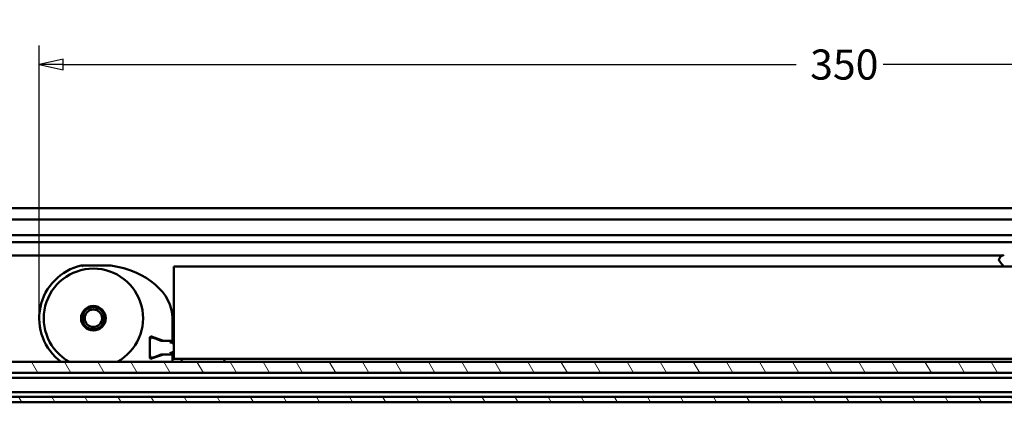
# Model space of a CAD drawing. Units: millimetres. Extents: x -118 to 586, y -247 to 263.
# Drawn here: x -11 to 98, y -84 to -42 of the extents above; entities that cross this region are included whole.
import ezdxf

# ---------------------------------------------------------------- set-up
doc = ezdxf.new("R2010")
doc.units = ezdxf.units.MM
doc.header["$LTSCALE"] = 0.666667
for name, color, linetype, lineweight in [('Bemaßung (ISO)', 7, 'Continuous', 25), ('Schraffur (ISO)', 7, 'Continuous', 18), ('Sichtbar (ISO)', 7, 'Continuous', 50)]:
    doc.layers.add(name, color=color, linetype=linetype, lineweight=lineweight)
doc.styles.add('Katalog 2010 - Zeichnung', font='plantc.ttf')
doc.dimstyles.new('Homepage', dxfattribs={"dimscale": 0.666667, "dimtxt": 5, "dimasz": 4, "dimexe": 3.175, "dimexo": 0.8, "dimgap": 0.8, "dimtad": 0, "dimtih": 1, "dimtoh": 1, "dimrnd": 1e-08, "dimtxsty": 'Katalog 2010 - Zeichnung', "dimblk": 'Filled-1', "dimcen": 0.09, "dimdle": 10, "dimclrd": 256, "dimclre": 256, "dimclrt": 256, "dimazin": 2, "dimtfac": 0.5, "dimtofl": 0, "dimtmove": 0, "dimatfit": 3, "dimfxl": 1, "dimtolj": 1, "dimlwd": 30, "dimlwe": 30, "dimarcsym": 0})

# ---------------------------------------------------------------- blocks, each defined once
blk = doc.blocks.new('Filled-1')
at = {"color": 0}
for p, q in [((0, 0), (-1, 0.225)), ((-1, 0.225), (-1, -0.225)), ((-1, 0), (0, 0)), ((-1, -0.225), (0, 0))]:
    blk.add_line(p, q, dxfattribs=at)
at = {"color": 0, "flags": 128}
blk.add_lwpolyline([(-1, -0.225), (0, 0), (-1, 0.225), (-1, -0.225)], dxfattribs=at)
at = {"color": 0}
blk.add_solid([(-1, -0.225), (0, 0), (-1, 0.225), (-1, -0.225)], dxfattribs=at)
blk = doc.blocks.new('*D69')
at = {"layer": 'Bemaßung (ISO)', "lineweight": 30}
for p, q in [((-8.75, -74.54), (-8.75, -44.87)), ((165.81, -74.54), (165.81, -44.87)), ((-6.08, -46.98), (75.12, -46.98)), ((163.14, -46.98), (84.76, -46.98))]:
    blk.add_line(p, q, dxfattribs=at)
at = {"layer": 'Defpoints', "color": 0}
for p in [(165.81, -46.98), (-8.75, -75.08), (165.81, -75.08)]:
    blk.add_point(p, dxfattribs=at)
at = {"layer": 'Bemaßung (ISO)', "lineweight": 30, "xscale": 2.666666666666666, "yscale": 2.666666666666666, "zscale": 2.666666666666666, "rotation": 180}
blk.add_blockref('Filled-1', (-8.75, -46.98), dxfattribs=at)
at = {"layer": 'Bemaßung (ISO)', "lineweight": 30, "xscale": 2.666666666666666, "yscale": 2.666666666666666, "zscale": 2.666666666666666}
blk.add_blockref('Filled-1', (165.81, -46.98), dxfattribs=at)
at = {"layer": 'Bemaßung (ISO)', "lineweight": 35, "insert": (79.94, -46.98), "char_height": 3.333, "attachment_point": 5, "style": 'Katalog 2010 - Zeichnung'}
blk.add_mtext('\\A1; 350', dxfattribs=at)

msp = doc.modelspace()

# ---------------------------------------------------------------- hatches: boundary and pattern name
at = {"layer": 'Schraffur (ISO)'}
h = msp.add_hatch(dxfattribs=at)
h.set_pattern_fill('ANSI31', color=256, scale=25.4, angle=75, style=0)
h.set_pattern_definition([(120, (-65.3474, -364.3552), (-2.74963, -1.5875), [])])
h.paths.add_polyline_path([(269.5853, -84.3817), (269.5853, -83.7817), (203.1725, -83.7817), (203.1725, -84.3817)])
h.paths.add_polyline_path([(272.0853, -83.7817), (272.0853, -84.3817), (585.8604, -84.3817), (585.8604, -83.7817)])
h.paths.add_polyline_path([(200.6725, -84.3817), (200.6725, -83.7817), (-118.1779, -83.7817), (-118.1779, -84.3817)])
h.paths.add_polyline_path([(269.5853, -81.1317), (269.5853, -79.9037), (203.1725, -79.9037), (203.1725, -81.1317)])
h.paths.add_polyline_path([(272.0853, -79.9037), (272.0853, -81.1317), (585.8604, -81.1317), (585.8604, -79.9037)])
h.paths.add_polyline_path([(200.6725, -81.1317), (200.6725, -79.9037), (-118.1779, -79.9037), (-118.1779, -81.1317)])

# ---------------------------------------------------------------- linework, layer by layer
at = {"layer": 'Sichtbar (ISO)'}
for p, q in [((-118.1779, -62.8817), (200.6725, -62.8817)), ((200.6725, -64.1317), (-118.1779, -64.1317)), ((188.147, -65.8817), (-71.1779, -65.8817)), ((-71.1779, -66.6317), (101.5356, -66.6317)), ((97.9512, -68.1317), (-70.2529, -68.1317)), ((97.7664, -68.2302), (97.5875, -68.6137)), ((97.7578, -68.8836), (97.5981, -68.6937)), ((97.8054, -68.1927), (98.0702, -68.0819)), ((98.0702, -68.0819), (98.1138, -68.0636)), ((-4.0691, -69.2271), (-4.0692, -69.2271)), ((-0.8108, -69.2271), (-4.0691, -69.2271)), ((6.1527, -69.4271), (6.1527, -69.3271)), ((124.6527, -69.3271), (6.1527, -69.3271)), ((6.1527, -79.4771), (6.1527, -69.4271)), ((97.7578, -68.8836), (98.1307, -69.3271)), ((6.0027, -77.5271), (6.0027, -75.0771)), ((3.5027, -79.4088), (3.5027, -77.2453)), ((3.6027, -77.2453), (3.6027, -77.1039)), ((3.6027, -77.2609), (3.6027, -77.2453)), ((3.704, -77.1044), (4.9198, -77.5469)), ((3.8382, -77.226), (4.0882, -77.317)), ((4.7613, -77.562), (4.0882, -77.317)), ((5.0908, -77.5771), (4.8468, -77.5771)), ((5.0908, -77.5771), (5.9527, -77.5771)), ((5.8014, -77.8271), (5.8027, -77.8344)), ((5.9027, -77.4771), (6.0027, -77.5271)), ((5.9527, -77.5771), (5.9027, -77.4771)), ((6.0221, -77.8271), (5.9898, -77.8271)), ((6.0221, -77.8271), (6.1527, -77.8271)), ((3.6027, -79.4088), (3.6027, -79.3932)), ((3.6027, -79.5502), (3.6027, -79.4088)), ((4.9198, -79.1072), (3.704, -79.5498)), ((4.0882, -79.3371), (3.8382, -79.4281)), ((4.0882, -79.3371), (4.7613, -79.0921)), ((4.8468, -79.0771), (5.0908, -79.0771)), ((5.9527, -79.0771), (5.0908, -79.0771)), ((5.8027, -78.8197), (5.8014, -78.8271)), ((5.9027, -79.1771), (5.9527, -79.0771)), ((6.0027, -79.1271), (5.9027, -79.1771)), ((5.9897, -78.8271), (6.0221, -78.8271)), ((6.0027, -79.9037), (6.0027, -79.1271)), ((6.1527, -78.8271), (6.0221, -78.8271)), ((6.1527, -79.5771), (6.1527, -79.4771)), ((6.1527, -79.5771), (124.6527, -79.5771)), ((7.0563, -79.9037), (7.0277, -79.5771)), ((11.7491, -79.9037), (11.7777, -79.5771)), ((-118.1779, -79.9037), (200.6725, -79.9037)), ((200.6725, -81.1317), (-118.1779, -81.1317)), ((-118.1779, -81.6567), (200.6725, -81.6567)), ((200.6725, -83.2567), (-118.1779, -83.2567)), ((-118.1779, -83.7817), (200.6725, -83.7817)), ((200.6725, -84.3817), (-83.1779, -84.3817))]:
    msp.add_line(p, q, dxfattribs=at)
at = {"layer": 'Sichtbar (ISO)', "flags": 128}
for points in [[(-4.0692, -69.2271), (-4.0702, -69.2271), (-4.0711, -69.2271), (-4.0721, -69.2271), (-4.073, -69.2271), (-4.074, -69.2272), (-4.0749, -69.2272), (-4.0759, -69.2273), (-4.0768, -69.2274), (-4.0777, -69.2274), (-4.0787, -69.2275), (-4.0796, -69.2276), (-4.0806, -69.2277), (-4.0815, -69.2278), (-4.0824, -69.2279), (-4.0834, -69.2281), (-4.0843, -69.2282), (-4.0852, -69.2283), (-4.0861, -69.2285), (-4.0871, -69.2287), (-4.088, -69.2288), (-4.0889, -69.229), (-4.0898, -69.2292), (-4.0907, -69.2294), (-4.0917, -69.2296)], [(-3.9528, -69.3271), (-3.9574, -69.3203), (-3.962, -69.3136), (-3.9665, -69.3069), (-3.9711, -69.3003), (-3.9757, -69.2939), (-3.9803, -69.2876), (-3.9849, -69.2815), (-3.9896, -69.2756), (-3.9942, -69.27), (-3.9989, -69.2646), (-4.0036, -69.2596), (-4.0083, -69.2548), (-4.013, -69.2504), (-4.0178, -69.2464), (-4.0227, -69.2427), (-4.0276, -69.2394), (-4.0325, -69.2364), (-4.0375, -69.2339), (-4.0426, -69.2318), (-4.0477, -69.2301), (-4.0529, -69.2287), (-4.0582, -69.2278), (-4.0636, -69.2272), (-4.0691, -69.2271)], [(5.7916, -77.7542), (5.7934, -77.7556), (5.7951, -77.7572), (5.7966, -77.7589), (5.7981, -77.7606), (5.7994, -77.7625), (5.8005, -77.7644), (5.8016, -77.7665), (5.8026, -77.7685), (5.8034, -77.7706), (5.8042, -77.7728), (5.8049, -77.7754), (5.8056, -77.7785), (5.8061, -77.7821), (5.8065, -77.7862), (5.8065, -77.7908), (5.8062, -77.7955), (5.8056, -77.8001), (5.8049, -77.8046), (5.804, -77.8091), (5.8031, -77.8135), (5.8023, -77.8176), (5.8016, -77.8213), (5.8013, -77.8245), (5.8014, -77.8271)], [(5.8014, -78.8271), (5.8014, -78.8312), (5.8021, -78.8359), (5.8031, -78.8409), (5.8042, -78.846), (5.8051, -78.8513), (5.8059, -78.8564), (5.8063, -78.861), (5.8065, -78.8649), (5.8064, -78.8682), (5.8062, -78.871), (5.8059, -78.8734), (5.8055, -78.8758), (5.805, -78.8781), (5.8044, -78.8804), (5.8036, -78.8827), (5.8028, -78.8849), (5.8019, -78.8871), (5.8008, -78.8892), (5.7996, -78.8912), (5.7983, -78.8932), (5.7968, -78.8951), (5.7952, -78.8968), (5.7935, -78.8984), (5.7916, -78.8999)]]:
    msp.add_lwpolyline(points, dxfattribs=at)
at = {"layer": 'Sichtbar (ISO)'}
for radius in [1.3625, 1.2125, 0.9613]:
    msp.add_circle((-2.7473, -75.0771), radius, dxfattribs=at)
for centre, radius, start, end in [((97.6555, -68.6454), 0.075, 154.999999, 220.056095), ((97.8343, -68.2619), 0.075, 112.708108, 155), ((-2.7473, -75.0771), 6, 102.947374, 233.555912), ((-2.7473, -75.0771), 5.5, 298.649683, 241.350317), ((-0.8108, -69.3271), 0.1, 81.081373, 90), ((3.6527, -77.2453), 0.15, 70, 180), ((3.7527, -77.4609), 0.25, 70, 180), ((4.8468, -77.3271), 0.25, 250, 270), ((5.0908, -77.0771), 0.5, 250, 270), ((5.7777, -77.7021), 0.125, 0, 90), ((6.0277, -77.7021), 0.125, 180, 270), ((5.9527, -77.5271), 0.05, 270, 0), ((3.7527, -79.1932), 0.25, 180, 290), ((3.6527, -79.4088), 0.15, 180, 290), ((4.8468, -79.3271), 0.25, 90, 110), ((5.0908, -79.5771), 0.5, 90, 110), ((5.7777, -78.9521), 0.125, 270, 0), ((6.0277, -78.9521), 0.125, 90, 180), ((5.9527, -79.1271), 0.05, 0, 90)]:
    msp.add_arc(centre, radius, start, end, dxfattribs=at)
for centre, major_axis, ratio, start_param, end_param in [((98.0703, -68.0818), (-0.4674, -0.1956), 0.00001, 4.7882419, 5.78900842), ((-2.7473, -75.0771), (8.75, 0), 0.68571429, 0, 1.34581598), ((5.8493, -77.7542), (-0.1375, 0.0878), 0.19929115, 1.1546396, 1.26862457), ((5.893, -78.9208), (-0.2135, -0.127), 0.29493516, 5.02518015, 5.09953589)]:
    msp.add_ellipse(centre, major_axis=major_axis, ratio=ratio, start_param=start_param, end_param=end_param, dxfattribs=at)

# ---------------------------------------------------------------- dimensions: what is measured, and where the dimension line sits
at = {"layer": 'Bemaßung (ISO)', "lineweight": 35}
dim = msp.add_linear_dim(base=(165.8057, -46.9833), p1=(-8.7473, -75.0771), p2=(165.8057, -75.0771), angle=180, text=' 350', dimstyle='Homepage', override={"dimtih": 0, "dimtoh": 0, "dimlfac": 2, "dimatfit": 1}, dxfattribs=at)
dim.commit()
dim.dimension.update_dxf_attribs({"geometry": '*D69', "text_midpoint": (79.9404, -46.9833), "dimtype": 160})

doc.saveas('drawing.dxf')
